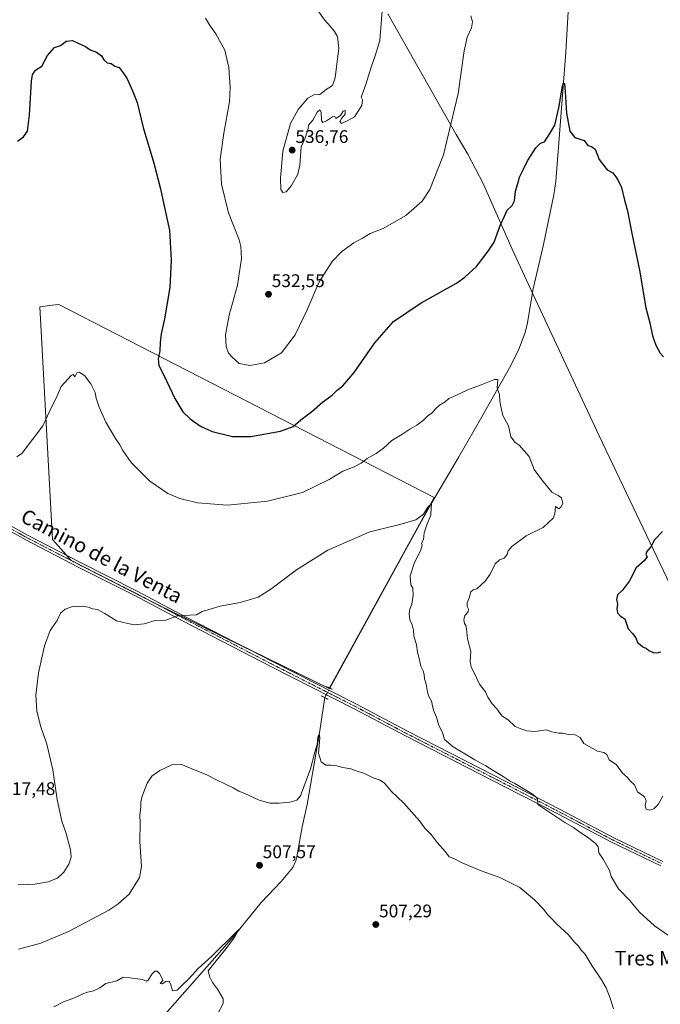
# Model space of a CAD drawing. Units: metres. Extents: x 583571 to 587011, y 4728937 to 4731292.
# Drawn here: x 583825 to 584177, y 4729419 to 4729960 of the extents above; entities that cross this region are included whole.
import ezdxf
from ezdxf.enums import TextEntityAlignment as Align

# ---------------------------------------------------------------- set-up
doc = ezdxf.new("R2010")
doc.units = ezdxf.units.M
doc.header["$MEASUREMENT"] = 0
doc.linetypes.add('TRAZO_Y_PUNTO', pattern=[1, 0.5, -0.25, 0, -0.25])
doc.linetypes.add('TRAZOS2', pattern=[0.375, 0.25, -0.125])
for name, color, linetype, lineweight in [('Carátula', 7, 'Continuous', 5), ('Corriente natural lineal', 142, 'Continuous', 13), ('Corriente natural lineal oculto', 19, 'TRAZO_Y_PUNTO', 13), ('Cultivos herbáceos CxS', 92, 'Continuous', 0), ('Cultivos leñosos', 92, 'Continuous', 0), ('Cultivos leñosos CxS', 92, 'Continuous', 0), ('Curva de nivel maestra', 36, 'Continuous', 30), ('Curva de nivel normal', 36, 'Continuous', 0), ('Entidad de ámbito territorial', 19, 'Continuous', 0), ('Entidad de ámbito territorial CxS', 92, 'Continuous', 0), ('Pista no pavimentada', 254, 'Continuous', 13), ('Pista no pavimentada Cxs', 254, 'Continuous', 0), ('Pista pavimentada eje', 135, 'TRAZO_Y_PUNTO', 0), ('Puente lineal', 2, 'TRAZOS2', 0), ('Punto de cota en terreno', 7, 'Continuous', 0), ('Rótulo de punto de cota en terreno', 19, 'Continuous', 0), ('Texto cartográfico', 19, 'Continuous', 0)]:
    doc.layers.add(name, color=color, linetype=linetype, lineweight=lineweight)
doc.styles.add('Arial', font='txt', dxfattribs={"height": 0.2})

# ---------------------------------------------------------------- blocks, each defined once
blk = doc.blocks.new('*U159')
at = {"layer": 'Cultivos herbáceos CxS', "color": 92, "linetype": 'Continuous', "lineweight": 0}
blk.add_polyline3d([(583901.16, 4729638.83, 515.35), (583995.25, 4729592.85, 511.36), (584052.89, 4729697.77, 515.54), (583846.52, 4729803.84, 521.03), (583842.96, 4729803.45, 521.2), (583836.15, 4729802.69, 521.44), (583843.06, 4729674.71, 517.54), (583853.44, 4729663.18, 516.71), (583893.79, 4729642.43, 515.61), (583901.16, 4729638.83, 515.35)], close=True, dxfattribs=at)
blk = doc.blocks.new('*U165')
at = {"layer": 'Curva de nivel normal', "color": 36, "linetype": 'Continuous', "lineweight": 0}
blk.add_polyline3d([(583927.3, 4729961.3, 530), (583929.44, 4729957.64, 530), (583932.99, 4729952.56, 530), (583937.82, 4729943.57, 530), (583940.04, 4729934.11, 530), (583940.77, 4729923.32, 530), (583940.47, 4729915.3, 530), (583937.23, 4729898.06, 530), (583935.26, 4729883.77, 530), (583935.96, 4729870.06, 530), (583939.92, 4729854.32, 530), (583945.65, 4729839.36, 530), (583946.65, 4729835.79, 530), (583947.02, 4729829.16, 530), (583944.8, 4729814.58, 530), (583940.18, 4729798.09, 530), (583938.14, 4729787.22, 530), (583938.52, 4729780.9, 530), (583939.81, 4729777.23, 530), (583941.85, 4729775.04, 530), (583945.74, 4729771.5, 530), (583951.53, 4729770.41, 530), (583959.74, 4729771.92, 530), (583969, 4729777.38, 530), (583976.54, 4729787.21, 530), (583983.15, 4729800.98, 530), (583989.76, 4729816.4, 530), (583996.8, 4729827.61, 530), (584002.14, 4729833.1, 530), (584008.8, 4729837.84, 530), (584013.46, 4729840.38, 530), (584017.79, 4729842.93, 530), (584024.94, 4729845.74, 530), (584037.36, 4729852.74, 530), (584046.27, 4729860.64, 530), (584050.52, 4729867.05, 530), (584057.99, 4729886.19, 530), (584066.07, 4729919.88, 530), (584069.42, 4729943.28, 530), (584071.14, 4729950.87, 530), (584073.52, 4729955.95, 530), (584073.91, 4729959.28, 530), (584073.14, 4729962.56, 530)], dxfattribs=at)
blk = doc.blocks.new('*U180')
at = {"layer": 'Curva de nivel normal', "color": 36, "linetype": 'Continuous', "lineweight": 0}
blk.add_polyline3d([(583988.69, 4729966.01, 535), (583992.57, 4729960.28, 535), (583995.76, 4729956.8, 535), (583998.18, 4729953.83, 535), (583999.71, 4729951.2, 535), (584000.44, 4729944.7, 535), (583998.54, 4729928.46, 535), (583996.97, 4729924.26, 535), (583993.58, 4729922.12, 535), (583990.07, 4729919.36, 535), (583986.7, 4729919.19, 535), (583983.44, 4729917.36, 535), (583978.14, 4729911, 535), (583974, 4729903.36, 535), (583969.72, 4729888.1, 535), (583968.42, 4729873.28, 535), (583968.7, 4729867.1, 535), (583969.66, 4729865.43, 535), (583971.62, 4729865.79, 535), (583974.58, 4729869.31, 535), (583977.9, 4729875.52, 535), (583979.09, 4729880.52, 535), (583979.83, 4729890.52, 535), (583981.75, 4729894.85, 535), (583983.66, 4729900.49, 535), (583983.93, 4729902.41, 535), (583986.24, 4729905.16, 535), (583988.55, 4729909.62, 535), (583989.99, 4729910.91, 535), (583990.85, 4729909.53, 535), (583991.04, 4729905.04, 535), (583991.71, 4729903.97, 535), (583993.8, 4729904.9, 535), (583996.96, 4729907.01, 535), (583998.29, 4729907.17, 535), (583998.78, 4729906.03, 535), (584001.38, 4729907.67, 535), (584002.85, 4729910.1, 535), (584003.96, 4729910.57, 535), (584004.03, 4729908.5, 535), (584001.91, 4729906.07, 535), (584001.1, 4729904.41, 535), (584002.04, 4729903.3, 535), (584005.47, 4729904.97, 535), (584009.06, 4729906.96, 535), (584013.16, 4729913.19, 535), (584013.48, 4729916.33, 535), (584012.75, 4729917.8, 535), (584015.42, 4729924.83, 535), (584018.22, 4729934.24, 535), (584020.54, 4729940.56, 535), (584023.03, 4729948.98, 535), (584024.54, 4729967.65, 535)], dxfattribs=at)
blk = doc.blocks.new('*U182')
at = {"layer": 'Curva de nivel normal', "color": 36, "linetype": 'Continuous', "lineweight": 0}
blk.add_polyline3d([(583843.8, 4729417.94, 505), (583849.14, 4729420.73, 505), (583854.34, 4729422.58, 505), (583861.62, 4729425.77, 505), (583865.68, 4729426.82, 505), (583869.14, 4729428.46, 505), (583872.47, 4729430.76, 505), (583878.54, 4729432.3, 505), (583881.99, 4729434.28, 505), (583885.88, 4729433.94, 505), (583892.51, 4729432.9, 505), (583894.73, 4729432.01, 505), (583895.76, 4729432.62, 505), (583897.76, 4729435.93, 505), (583899.39, 4729437.46, 505), (583900.65, 4729437.46, 505), (583902, 4729436.3, 505), (583903.12, 4729434.21, 505), (583903.82, 4729432.44, 505), (583902.27, 4729430.76, 505), (583903.46, 4729430.58, 505), (583905.47, 4729431.8, 505), (583907.27, 4729432.11, 505), (583908.23, 4729430.08, 505), (583909.14, 4729426.73, 505), (583911.57, 4729427.08, 505), (583914.71, 4729430.2, 505), (583918.14, 4729433.42, 505), (583923.22, 4729439.08, 505), (583930.45, 4729445.52, 505), (583944.04, 4729458.92, 505), (583945.62, 4729460.36, 505), (583942.98, 4729455.86, 505), (583939.12, 4729450.71, 505), (583928.7, 4729437.76, 505), (583929.58, 4729434.33, 505), (583931.02, 4729431.37, 505), (583933.9, 4729427.63, 505), (583935.57, 4729424.63, 505), (583936.96, 4729422.35, 505), (583936.95, 4729419.82, 505), (583933.8, 4729413.86, 505)], dxfattribs=at)
blk = doc.blocks.new('*U184')
at = {"layer": 'Curva de nivel normal', "color": 36, "linetype": 'Continuous', "lineweight": 0}
blk.add_polyline3d([(583824.35, 4729449.57, 510), (583836.66, 4729452.9, 510), (583851.99, 4729459.26, 510), (583874.02, 4729471.15, 510), (583879.04, 4729474.36, 510), (583885.18, 4729479.94, 510), (583890.89, 4729488.97, 510), (583891.96, 4729495.09, 510), (583891.16, 4729508.76, 510), (583891.24, 4729519.09, 510), (583891.06, 4729523.2, 510), (583891.66, 4729527.86, 510), (583891.62, 4729530.53, 510), (583892.45, 4729533.79, 510), (583895.22, 4729540.9, 510), (583897.8, 4729544.64, 510), (583902.14, 4729547.79, 510), (583908.8, 4729550.94, 510), (583913.58, 4729551.23, 510), (583919.26, 4729548.93, 510), (583927.92, 4729545.48, 510), (583933.31, 4729542.72, 510), (583942.46, 4729538.33, 510), (583945.53, 4729536.51, 510), (583948.78, 4729535.21, 510), (583956.66, 4729531.5, 510), (583962.56, 4729529.85, 510), (583967.69, 4729529.8, 510), (583973.55, 4729530.46, 510), (583977.43, 4729531.47, 510), (583979.43, 4729533.82, 510), (583985.02, 4729548.79, 510), (583987.25, 4729557.83, 510), (583988.56, 4729562.08, 510), (583989.06, 4729566.12, 510), (583989.68, 4729568.02, 510), (583990.11, 4729565.96, 510), (583989.72, 4729561.32, 510), (583989.26, 4729557.32, 510), (583990.76, 4729552.49, 510), (583993.3, 4729550.69, 510), (583996.05, 4729550.78, 510), (583999.34, 4729550.4, 510), (584002.71, 4729549.44, 510), (584007.15, 4729548.73, 510), (584010.08, 4729547.64, 510), (584014.69, 4729546.2, 510), (584019.36, 4729543.84, 510), (584023.17, 4729542.54, 510), (584025.68, 4729540.79, 510), (584029.31, 4729536.41, 510), (584036.21, 4729529.81, 510), (584044.89, 4729520.23, 510), (584047.86, 4729516.06, 510), (584051.26, 4729512.58, 510), (584054.55, 4729508.22, 510), (584059.16, 4729503.12, 510), (584061.24, 4729500.44, 510), (584063.72, 4729499.47, 510), (584068.76, 4729496.94, 510), (584078.82, 4729492.7, 510), (584089, 4729489.07, 510), (584099.93, 4729483.48, 510), (584108.15, 4729476.79, 510), (584113.2, 4729471.48, 510), (584115.29, 4729468.64, 510), (584117.29, 4729466.68, 510), (584120.1, 4729463.64, 510), (584126.74, 4729457.58, 510), (584130.07, 4729453.48, 510), (584132.2, 4729451.27, 510), (584133.8, 4729449.04, 510), (584135.74, 4729447.03, 510), (584139.66, 4729440.73, 510), (584144.84, 4729432.85, 510), (584147.45, 4729428.31, 510), (584149.7, 4729422.77, 510), (584151.45, 4729416.85, 510)], dxfattribs=at)
blk = doc.blocks.new('*U185')
at = {"layer": 'Curva de nivel normal', "color": 36, "linetype": 'Continuous', "lineweight": 0}
blk.add_polyline3d([(583824.15, 4729484.99, 515), (583833.47, 4729485.37, 515), (583840.71, 4729486.64, 515), (583845.77, 4729488.71, 515), (583849.37, 4729491.91, 515), (583852.1, 4729496.38, 515), (583853.46, 4729500.2, 515), (583853, 4729504.2, 515), (583850.59, 4729513.2, 515), (583848.3, 4729519.94, 515), (583845.66, 4729531.85, 515), (583843.34, 4729548.14, 515), (583840.02, 4729562.28, 515), (583836.58, 4729572.29, 515), (583834.51, 4729580.55, 515), (583833.95, 4729589.28, 515), (583835.46, 4729601.46, 515), (583838.71, 4729616.27, 515), (583841.84, 4729624.81, 515), (583845.62, 4729630.28, 515), (583847.59, 4729634.19, 515), (583850.14, 4729636.56, 515), (583854.63, 4729638.19, 515), (583856.79, 4729637.84, 515), (583859.51, 4729638.04, 515), (583862.63, 4729637.63, 515), (583865.27, 4729636.66, 515), (583867.85, 4729636.24, 515), (583871.96, 4729634.01, 515), (583878.37, 4729630.09, 515), (583884.61, 4729628.53, 515), (583888.14, 4729627.92, 515), (583893.47, 4729628.45, 515), (583899.47, 4729630.19, 515), (583905.47, 4729630.5, 515), (583911.8, 4729632.8, 515), (583918.64, 4729633.09, 515), (583922.33, 4729633.35, 515), (583925.47, 4729635.25, 515), (583935.29, 4729638.08, 515), (583946.32, 4729640.05, 515), (583956.14, 4729643.02, 515), (583963.14, 4729647.42, 515), (583977.32, 4729658.08, 515), (583994.54, 4729668.86, 515), (584017.65, 4729678.96, 515), (584034.13, 4729682.94, 515), (584042.8, 4729685.53, 515), (584047.07, 4729688.67, 515), (584049.31, 4729692.33, 515), (584051.52, 4729694.43, 515), (584051.24, 4729692.33, 515), (584051.14, 4729688.19, 515), (584048.85, 4729682.85, 515), (584047.5, 4729678.47, 515), (584047.08, 4729674.67, 515), (584045.93, 4729672.66, 515), (584046.36, 4729671.6, 515), (584045.65, 4729669.14, 515), (584041.92, 4729661.59, 515), (584039.71, 4729654.72, 515), (584040.15, 4729649.92, 515), (584041.23, 4729647.95, 515), (584041.36, 4729644.19, 515), (584040.72, 4729639.19, 515), (584039.56, 4729636.43, 515), (584039.1, 4729633.84, 515), (584039.62, 4729630.68, 515), (584040.82, 4729627.88, 515), (584041.5, 4729624.9, 515), (584041.74, 4729621.81, 515), (584043.13, 4729616.84, 515), (584043.78, 4729612.76, 515), (584044.74, 4729609.45, 515), (584045.61, 4729605.09, 515), (584046.79, 4729602.53, 515), (584047.34, 4729600.5, 515), (584047.52, 4729598.26, 515), (584048.48, 4729595.22, 515), (584049.18, 4729590.88, 515), (584049.93, 4729588.49, 515), (584051.38, 4729585.86, 515), (584052.52, 4729581.03, 515), (584054.22, 4729577.16, 515), (584055.47, 4729572.54, 515), (584057.42, 4729568.68, 515), (584058.67, 4729564.86, 515), (584063.32, 4729560.91, 515), (584075.23, 4729553.64, 515), (584081.31, 4729550.42, 515), (584085.36, 4729547.77, 515), (584090.86, 4729544.59, 515), (584094.63, 4729542.04, 515), (584097.31, 4729540.72, 515), (584099.95, 4729538.94, 515), (584106.45, 4729535.2, 515), (584108.64, 4729533.52, 515), (584109.72, 4729532.03, 515), (584109.9, 4729529.05, 515), (584124.81, 4729519.28, 515), (584129.55, 4729516.53, 515), (584133.08, 4729513.88, 515), (584137.8, 4729510.87, 515), (584141.63, 4729507.7, 515), (584143.14, 4729505.98, 515), (584143.5, 4729502.64, 515), (584145.77, 4729499.13, 515), (584149.23, 4729492.83, 515), (584150.18, 4729489.49, 515), (584154.34, 4729482.85, 515), (584160.24, 4729476.47, 515), (584165.72, 4729469.94, 515), (584174.04, 4729462.45, 515), (584184.73, 4729455.13, 515)], dxfattribs=at)
blk = doc.blocks.new('*U190')
at = {"layer": 'Curva de nivel maestra', "color": 36, "linetype": 'Continuous', "lineweight": 30}
for points in [[(583823.84, 4729893.74, 525), (583827.14, 4729896.08, 525), (583829.31, 4729899.08, 525), (583830.5, 4729907.85, 525), (583831.64, 4729926.59, 525), (583832.2, 4729930.15, 525), (583833.8, 4729932.7, 525), (583837.2, 4729934.87, 525), (583840.35, 4729940.75, 525), (583844.14, 4729945.19, 525), (583847.47, 4729946.28, 525), (583850.69, 4729948.64, 525), (583854.14, 4729948.99, 525), (583857.87, 4729947.15, 525), (583861.21, 4729945.69, 525), (583863.8, 4729943.82, 525), (583867.27, 4729942.58, 525), (583869.97, 4729940.54, 525), (583871.42, 4729938.33, 525), (583873.24, 4729936.66, 525), (583875.4, 4729936.28, 525), (583877.46, 4729934.89, 525), (583879.76, 4729934.15, 525), (583881.88, 4729931.26, 525), (583884.17, 4729927.92, 525), (583887.1, 4729921.3, 525), (583889.66, 4729914.97, 525), (583892.92, 4729901.16, 525), (583898.84, 4729881.54, 525), (583902.56, 4729867.51, 525), (583904.3, 4729858.86, 525), (583907.34, 4729844.68, 525), (583908.36, 4729828.3, 525), (583907.56, 4729813.17, 525), (583904.66, 4729795.94, 525), (583902.81, 4729787.86, 525), (583902.21, 4729783.1, 525), (583902.09, 4729778.51, 525), (583901.14, 4729774.08, 525), (583901.54, 4729770.44, 525), (583904.44, 4729764.62, 525), (583910.42, 4729752.21, 525), (583914.81, 4729744.97, 525), (583918.72, 4729740.99, 525), (583924.42, 4729736.95, 525), (583930.94, 4729734.14, 525), (583942.14, 4729731.31, 525), (583952.21, 4729731.32, 525), (583968.49, 4729734.29, 525), (583975.42, 4729736.83, 525), (583979.58, 4729740.53, 525), (583985.42, 4729744.97, 525), (583991.47, 4729750.27, 525), (583996.8, 4729754.15, 525), (583999.6, 4729756.77, 525), (584002.64, 4729759.16, 525), (584008.88, 4729766.47, 525), (584020.26, 4729782.78, 525), (584030.55, 4729794.61, 525), (584045.69, 4729804.83, 525), (584065.15, 4729815.67, 525), (584069.85, 4729818.84, 525), (584076.28, 4729824.81, 525), (584082.56, 4729833.19, 525), (584085.84, 4729838.21, 525), (584089.29, 4729847.29, 525), (584091.56, 4729852.42, 525), (584093.14, 4729855.67, 525), (584095.88, 4729858.33, 525), (584097.04, 4729860.95, 525), (584097.67, 4729866.13, 525), (584098.86, 4729870.37, 525), (584099.87, 4729873.92, 525), (584102.03, 4729878.28, 525), (584104.27, 4729882.92, 525), (584108.79, 4729890, 525), (584111.46, 4729892.64, 525), (584113.64, 4729893.37, 525), (584116.51, 4729897.93, 525), (584119.3, 4729902.45, 525), (584121.51, 4729911.89, 525), (584123.52, 4729923.96, 525), (584123.97, 4729925.58, 525), (584124.54, 4729925.35, 525), (584124.99, 4729920.69, 525), (584125.62, 4729908.95, 525), (584127.57, 4729899.07, 525), (584130.33, 4729895.58, 525), (584133.26, 4729894.71, 525), (584135.46, 4729894.06, 525), (584137.46, 4729891.22, 525), (584139.43, 4729890.8, 525), (584141.38, 4729889.19, 525), (584143.67, 4729883.59, 525), (584146.07, 4729880.4, 525), (584147.98, 4729877.94, 525), (584151.18, 4729876.24, 525), (584152.74, 4729873.99, 525), (584154.1, 4729872.12, 525), (584155.84, 4729868.14, 525), (584157.57, 4729861.3, 525), (584159.22, 4729855.28, 525), (584161.48, 4729843.88, 525), (584165.79, 4729822.85, 525), (584169.25, 4729801.98, 525), (584171.42, 4729793.82, 525), (584172.96, 4729786.68, 525), (584174.79, 4729781.52, 525), (584177.13, 4729777.19, 525), (584179, 4729775.06, 525)], [(584178.38, 4729679.15, 525), (584174.05, 4729674.52, 525), (584172.08, 4729670.75, 525), (584169.86, 4729668.1, 525), (584169.24, 4729666.56, 525), (584169.94, 4729665.22, 525), (584168.6, 4729663.13, 525), (584163.95, 4729659.21, 525), (584160.26, 4729652.09, 525), (584156.54, 4729646.98, 525), (584153.7, 4729644.27, 525), (584153.12, 4729641.84, 525), (584153.7, 4729639.14, 525), (584153.37, 4729636.62, 525), (584153.71, 4729634.48, 525), (584155.36, 4729632.69, 525), (584157.65, 4729631.15, 525), (584159.63, 4729625.64, 525), (584161.99, 4729623.06, 525), (584163.73, 4729620.8, 525), (584164.78, 4729618.18, 525), (584166.11, 4729617.05, 525), (584167.64, 4729615.84, 525), (584169.57, 4729614.84, 525), (584170.96, 4729613.69, 525), (584173.29, 4729612.66, 525), (584175.45, 4729612.47, 525), (584177.57, 4729613.06, 525)]]:
    blk.add_polyline3d(points, dxfattribs=at)
blk = doc.blocks.new('5PATER')
at = {"layer": 'Carátula', "linetype": 'Continuous', "lineweight": 5}
h = blk.add_hatch(color=250, dxfattribs=at)
edge = h.paths.add_edge_path()
edge.add_ellipse((0, 0.01), major_axis=(-1.33, -1.34), ratio=0.999422, start_angle=0, end_angle=360)

msp = doc.modelspace()

# ---------------------------------------------------------------- linework, layer by layer
at = {"layer": 'Corriente natural lineal', "color": 142, "linetype": 'Continuous', "lineweight": 13}
for points in [[(584127.66, 4729984.14, 527.41), (584125.28, 4729942.47, 526.05), (584119.81, 4729871.46, 523.73), (584118.68, 4729864.22, 523.63), (584113.01, 4729836.78, 523.15), (584107.41, 4729812.42, 522.69), (584103.99, 4729792.83, 521.9), (584102.8, 4729787.97, 521.74), (584099.54, 4729779.29, 521.29), (584094.99, 4729770.4, 520.81), (584079.13, 4729742.15, 518.87), (584066.49, 4729720.14, 516.73), (584051.31, 4729694.32, 514.98), (584042.26, 4729678.18, 514.33), (583995.6, 4729593.06, 511.31)], [(583992.76, 4729587.88, 511.16), (583989.94, 4729568.49, 510.48), (583983.06, 4729529.06, 508.92), (583980.37, 4729516.9, 508.57), (583977.46, 4729500.43, 507.36), (583976.92, 4729498.26, 507.21), (583975.18, 4729494.53, 507.14), (583968.85, 4729486.79, 506.81), (583957.82, 4729475.25, 505.85), (583943, 4729456.95, 505.29), (583883.33, 4729389.26, 502.5)]]:
    msp.add_polyline3d(points, dxfattribs=at)
at = {"layer": 'Corriente natural lineal oculto', "color": 19, "linetype": 'TRAZO_Y_PUNTO', "lineweight": 13}
msp.add_polyline3d([(583995.6, 4729593.06, 511.31), (583992.76, 4729587.88, 511.16)], dxfattribs=at)
at = {"layer": 'Cultivos herbáceos CxS', "color": 92, "linetype": 'Continuous', "lineweight": 0}
msp.add_polyline3d([(583995.4, 4729593.14, 511.33), (583995.25, 4729592.85, 511.36), (583947.83, 4729616.03, 513.39), (583901.16, 4729638.83, 515.35), (583899.22, 4729639.78, 515.48), (583893.79, 4729642.43, 515.61), (583859.56, 4729660.04, 516.51), (583853.44, 4729663.19, 516.71), (583850.85, 4729666.06, 516.9), (583843.06, 4729674.71, 517.54), (583836.14, 4729802.69, 521.44), (583842.96, 4729803.45, 521.2), (583846.52, 4729803.84, 521.03), (584052.89, 4729697.77, 515.54), (583995.4, 4729593.14, 511.33)], dxfattribs=at)
at = {"layer": 'Cultivos leñosos', "color": 92, "linetype": 'Continuous', "lineweight": 0}
msp.add_polyline3d([(583995.4, 4729593.14, 511.33), (583995.25, 4729592.85, 511.36), (583947.83, 4729616.03, 513.39), (583901.16, 4729638.83, 515.35), (583899.22, 4729639.78, 515.48), (583893.79, 4729642.43, 515.61), (583859.56, 4729660.04, 516.51), (583853.44, 4729663.19, 516.71), (583850.85, 4729666.06, 516.9), (583843.06, 4729674.71, 517.54), (583836.14, 4729802.69, 521.44), (583842.96, 4729803.45, 521.2), (583846.52, 4729803.84, 521.03), (584052.89, 4729697.77, 515.54), (583995.4, 4729593.14, 511.33)], dxfattribs=at)
at = {"layer": 'Cultivos leñosos CxS', "color": 92, "linetype": 'Continuous', "lineweight": 0}
msp.add_polyline3d([(584052.89, 4729697.77, 515.54), (583995.25, 4729592.85, 511.36), (583901.16, 4729638.83, 515.35), (583893.79, 4729642.43, 515.61), (583853.44, 4729663.18, 516.71), (583843.06, 4729674.71, 517.54), (583836.15, 4729802.69, 521.44), (583842.96, 4729803.45, 521.2), (583846.52, 4729803.84, 521.03), (584052.89, 4729697.77, 515.54)], close=True, dxfattribs=at)
at = {"layer": 'Curva de nivel normal', "color": 36, "linetype": 'Continuous', "lineweight": 0}
msp.add_polyline3d([(584178.66, 4729533.67, 520), (584176.08, 4729529.2, 520), (584173.68, 4729526.73, 520), (584171.44, 4729525.94, 520), (584169.42, 4729526.5, 520), (584168.95, 4729528.56, 520), (584169.53, 4729531.06, 520), (584168.56, 4729533.3, 520), (584167.1, 4729534.5, 520), (584164.66, 4729536.06, 520), (584163.11, 4729539.85, 520), (584160.85, 4729541.92, 520), (584159.08, 4729544.16, 520), (584156.5, 4729546.4, 520), (584153.13, 4729550.86, 520), (584149.19, 4729553.76, 520), (584147.88, 4729556.62, 520), (584146.27, 4729557.67, 520), (584142.66, 4729558.39, 520), (584135.21, 4729562.61, 520), (584133.24, 4729565.97, 520), (584130.41, 4729567.48, 520), (584126.55, 4729567.62, 520), (584123.57, 4729568.3, 520), (584121.22, 4729568.3, 520), (584119.7, 4729568.76, 520), (584117.64, 4729569.09, 520), (584114.53, 4729570.11, 520), (584108.28, 4729569.23, 520), (584103.83, 4729569.58, 520), (584101.13, 4729570.5, 520), (584097.47, 4729571.91, 520), (584093.6, 4729575.71, 520), (584090.14, 4729577.87, 520), (584087.37, 4729581.77, 520), (584084.86, 4729584.49, 520), (584082.49, 4729588.14, 520), (584081.06, 4729591, 520), (584077.77, 4729595.23, 520), (584074.92, 4729601.49, 520), (584073.34, 4729604.54, 520), (584072.76, 4729607.83, 520), (584073.01, 4729613.22, 520), (584071.19, 4729620.24, 520), (584070.74, 4729625.71, 520), (584070.42, 4729627.58, 520), (584069.57, 4729628.67, 520), (584069.28, 4729630.62, 520), (584069.83, 4729633.01, 520), (584071.53, 4729634.92, 520), (584071.83, 4729636.49, 520), (584071.02, 4729637.98, 520), (584070.98, 4729639.92, 520), (584072.11, 4729642.73, 520), (584073.17, 4729646, 520), (584074.3, 4729647.09, 520), (584076.31, 4729647.66, 520), (584080.95, 4729651.89, 520), (584083.71, 4729655.67, 520), (584086.5, 4729661.41, 520), (584088.76, 4729663.55, 520), (584091.32, 4729664.47, 520), (584093.1, 4729666.46, 520), (584093.52, 4729668.52, 520), (584095.54, 4729670.83, 520), (584103.46, 4729676.71, 520), (584112.86, 4729681.36, 520), (584118.29, 4729686.46, 520), (584119.32, 4729688.94, 520), (584119.62, 4729692.95, 520), (584121.49, 4729691.67, 520), (584122.7, 4729692.68, 520), (584123.61, 4729694.77, 520), (584122.87, 4729697.62, 520), (584121.15, 4729699.02, 520), (584117.61, 4729700.74, 520), (584112.08, 4729707.63, 520), (584107.84, 4729713.31, 520), (584105.13, 4729720.3, 520), (584099.71, 4729726.59, 520), (584097.4, 4729728.07, 520), (584095.14, 4729731.21, 520), (584093.7, 4729737.21, 520), (584090.6, 4729742.96, 520), (584089.53, 4729747.92, 520), (584089.02, 4729750.85, 520), (584088.85, 4729754.44, 520), (584087.49, 4729757.85, 520), (584087.85, 4729762.68, 520), (584086.04, 4729762.76, 520), (584078.79, 4729759.8, 520), (584071.44, 4729756.99, 520), (584064.92, 4729753.9, 520), (584061.06, 4729752.32, 520), (584058.99, 4729750.44, 520), (584055.79, 4729748.52, 520), (584053.61, 4729746.6, 520), (584051.98, 4729744.54, 520), (584049.32, 4729742.52, 520), (584047.14, 4729740.31, 520), (584043.48, 4729737.55, 520), (584039.46, 4729735.4, 520), (584035.13, 4729732.53, 520), (584029.69, 4729729.13, 520), (584025.03, 4729724.93, 520), (584021.02, 4729722.01, 520), (584016.02, 4729719.33, 520), (584012.72, 4729716.7, 520), (584008.86, 4729714.69, 520), (584002.7, 4729712.23, 520), (583995.28, 4729707.75, 520), (583980.47, 4729700.58, 520), (583961.37, 4729695.76, 520), (583939.32, 4729693.71, 520), (583922.78, 4729694.83, 520), (583913.02, 4729697.21, 520), (583906.48, 4729700.09, 520), (583896.58, 4729706.77, 520), (583886.39, 4729717.1, 520), (583881.8, 4729723.66, 520), (583880.18, 4729726.82, 520), (583877.71, 4729730.31, 520), (583872.46, 4729739.31, 520), (583868.69, 4729747.52, 520), (583867.04, 4729752.39, 520), (583866.52, 4729755.46, 520), (583864.11, 4729760.27, 520), (583860.75, 4729764.88, 520), (583857.8, 4729766.69, 520), (583856.52, 4729766.26, 520), (583855.44, 4729764.11, 520), (583854.41, 4729765.44, 520), (583853.33, 4729764.94, 520), (583847.92, 4729758.76, 520), (583845.62, 4729753.75, 520), (583841.69, 4729745.55, 520), (583837.88, 4729737.23, 520), (583826.47, 4729722.28, 520), (583823.47, 4729720.12, 520)], dxfattribs=at)
at = {"layer": 'Entidad de ámbito territorial', "color": 19, "linetype": 'Continuous', "lineweight": 0}
msp.add_polyline3d([(584027.53, 4729963.6, 534.66), (584046.97, 4729929, 532.7), (584064.97, 4729897.3, 529.5), (584071.48, 4729886.57, 528.55), (584079.84, 4729870.4, 526.7), (584095.73, 4729834.35, 524.05), (584107.14, 4729809.69, 522.62), (584113.82, 4729795.66, 522.38), (584143.59, 4729731.67, 523.46), (584186.43, 4729641.78, 527.16)], dxfattribs=at)
msp.add_polyline3d([(584027.53, 4729963.6, 534.66), (584046.97, 4729929, 532.7), (584064.97, 4729897.3, 529.5), (584071.48, 4729886.57, 528.55), (584079.84, 4729870.4, 526.7), (584095.73, 4729834.35, 524.05), (584107.14, 4729809.69, 522.62), (584113.82, 4729795.66, 522.38), (584143.59, 4729731.67, 523.46), (584186.43, 4729641.78, 527.16)], dxfattribs=at)
at = {"layer": 'Entidad de ámbito territorial CxS', "color": 92, "linetype": 'Continuous', "lineweight": 0}
for points in [[(584027.53, 4729963.6, 534.66), (584046.97, 4729929, 532.7), (584064.97, 4729897.3, 529.5), (584071.48, 4729886.57, 528.55), (584079.84, 4729870.4, 526.7), (584095.73, 4729834.35, 524.05), (584107.14, 4729809.69, 522.62), (584113.82, 4729795.66, 522.38), (584143.59, 4729731.67, 523.46), (584186.43, 4729641.78, 527.16)], [(584186.43, 4729641.78, 527.16), (584143.59, 4729731.67, 523.46), (584113.82, 4729795.66, 522.38), (584107.14, 4729809.69, 522.62), (584095.73, 4729834.35, 524.05), (584079.84, 4729870.4, 526.7), (584071.48, 4729886.57, 528.55), (584064.97, 4729897.3, 529.5), (584046.97, 4729929, 532.7), (584027.53, 4729963.6, 534.66)], [(584027.53, 4729963.6, 534.66), (584046.97, 4729929, 532.7), (584064.97, 4729897.3, 529.5), (584071.48, 4729886.57, 528.55), (584079.84, 4729870.4, 526.7), (584095.73, 4729834.35, 524.05), (584107.14, 4729809.69, 522.62), (584113.82, 4729795.65, 522.38), (584143.59, 4729731.67, 523.46), (584186.43, 4729641.78, 527.16)], [(584186.43, 4729641.78, 527.16), (584143.59, 4729731.67, 523.46), (584113.82, 4729795.65, 522.38), (584107.14, 4729809.69, 522.62), (584095.73, 4729834.35, 524.05), (584079.84, 4729870.4, 526.7), (584071.48, 4729886.57, 528.55), (584064.97, 4729897.3, 529.5), (584046.97, 4729929, 532.7), (584027.53, 4729963.6, 534.66)]]:
    msp.add_polyline3d(points, dxfattribs=at)
at = {"layer": 'Pista no pavimentada', "color": 254, "linetype": 'Continuous', "lineweight": 13}
for points in [[(584177.46, 4729495.37, 517.68), (584150.44, 4729508.42, 516.47), (584120.94, 4729523.93, 515.27), (584091.49, 4729539.1, 514.43), (584037.45, 4729566.73, 512.13), (584008.6, 4729581.92, 511.6), (583963.18, 4729604.99, 512.57), (583914.97, 4729629.89, 514.76), (583887.97, 4729644.16, 515.78), (583857.29, 4729659.64, 516.37), (583828.39, 4729674.54, 517.77), (583808.22, 4729685.73, 518.84), (583795.34, 4729691.05, 519.32), (583782.52, 4729694.57, 519.37), (583770.19, 4729696.02, 519.13), (583736.9, 4729699.23, 518.03), (583732.16, 4729699.42, 517.77), (583716.7, 4729700.05, 516.92), (583696.12, 4729701.81, 515.8), (583669.09, 4729703.92, 513.84), (583642.59, 4729705.57, 512.57), (583635.53, 4729705.85, 512.33), (583609.81, 4729707.91, 512.91), (583589.19, 4729709.51, 513.32)], [(583634.9, 4729708.68, 512.73), (583635.69, 4729708.61, 512.73), (583642.74, 4729708.33, 512.77), (583669.28, 4729706.67, 513.54), (583696.35, 4729704.55, 515.51), (583716.87, 4729702.81, 516.77), (583737.09, 4729701.98, 517.87), (583770.48, 4729698.76, 519.2), (583783.05, 4729697.28, 519.49), (583796.23, 4729693.67, 519.34), (583809.42, 4729688.21, 518.9), (583829.69, 4729676.97, 517.9), (583858.54, 4729662.09, 516.61), (583889.23, 4729646.61, 516.01), (583916.25, 4729632.34, 514.8), (583964.44, 4729607.44, 512.58), (584009.87, 4729584.37, 511.89), (584038.72, 4729569.18, 512.49), (584092.75, 4729541.55, 514.7), (584122.21, 4729526.37, 515.65), (584151.68, 4729510.88, 516.8), (584178.69, 4729497.83, 517.84)]]:
    msp.add_polyline3d(points, dxfattribs=at)
at = {"layer": 'Pista no pavimentada Cxs', "color": 254, "linetype": 'Continuous', "lineweight": 0}
for points in [[(583809.42, 4729688.21, 518.9), (583829.69, 4729676.97, 517.9), (583858.54, 4729662.09, 516.61), (583889.23, 4729646.61, 516.01), (583916.25, 4729632.34, 514.8), (583964.44, 4729607.44, 512.58), (584009.87, 4729584.37, 511.89), (584038.72, 4729569.18, 512.49), (584092.75, 4729541.55, 514.7), (584122.21, 4729526.37, 515.65), (584151.68, 4729510.88, 516.8), (584178.69, 4729497.83, 517.84)], [(584177.46, 4729495.37, 517.68), (584150.44, 4729508.42, 516.47), (584120.94, 4729523.93, 515.27), (584091.49, 4729539.1, 514.43), (584037.45, 4729566.73, 512.13), (584008.6, 4729581.92, 511.6), (583963.18, 4729604.99, 512.57), (583914.97, 4729629.89, 514.76), (583887.97, 4729644.16, 515.78), (583857.29, 4729659.64, 516.37), (583828.39, 4729674.54, 517.77), (583808.22, 4729685.73, 518.84)]]:
    msp.add_polyline3d(points, dxfattribs=at)
at = {"layer": 'Pista pavimentada eje', "color": 135, "linetype": 'TRAZO_Y_PUNTO', "lineweight": 0}
msp.add_polyline3d([(583818.96, 4729681.35, 518.34), (583829.04, 4729675.76, 517.84), (583843.49, 4729668.31, 517.22), (583857.92, 4729660.87, 516.49), (583873.26, 4729653.13, 516.26), (583888.6, 4729645.39, 515.87), (583902.11, 4729638.25, 515.3), (583915.61, 4729631.12, 514.78), (583939.72, 4729618.67, 513.78), (583963.81, 4729606.22, 512.59), (583986.52, 4729594.68, 511.92), (584009.24, 4729583.15, 511.79), (584038.09, 4729567.96, 512.33), (584065.11, 4729554.14, 513.54), (584092.12, 4729540.33, 514.53), (584106.85, 4729532.74, 514.76), (584121.58, 4729525.15, 515.46), (584151.06, 4729509.65, 516.63), (584164.57, 4729503.13, 517.2), (584178.08, 4729496.6, 517.74)], dxfattribs=at)
at = {"layer": 'Puente lineal', "color": 2, "linetype": 'TRAZOS2', "lineweight": 0}
for points in [[(583993.39, 4729593.97, 511.88), (583995.6, 4729593.06, 511.61), (583996.67, 4729592.6, 511.62), (583997.12, 4729592.42, 511.59)], [(583990.87, 4729588.87, 511.73), (583992.76, 4729587.88, 511.82), (583994.6, 4729586.93, 511.48)]]:
    msp.add_polyline3d(points, dxfattribs=at)

# ---------------------------------------------------------------- block references
at = {"layer": 'Cultivos herbáceos CxS', "color": 92, "linetype": 'Continuous', "lineweight": 0}
msp.add_blockref('*U159', (0, 0), dxfattribs=at)
at = {"layer": 'Curva de nivel maestra', "color": 36, "linetype": 'Continuous', "lineweight": 30}
msp.add_blockref('*U190', (0, 0), dxfattribs=at)
at = {"layer": 'Curva de nivel normal', "color": 36, "linetype": 'Continuous', "lineweight": 0}
for name in ['*U165', '*U182', '*U180', '*U185', '*U184']:
    msp.add_blockref(name, (0, 0), dxfattribs=at)
at = {"layer": 'Punto de cota en terreno', "linetype": 'Continuous', "lineweight": 0}
for p in [(583974.87, 4729888.73, 536.76), (583961.86, 4729809.53, 532.55), (583956.91, 4729495.72, 507.57), (584020.84, 4729463.19, 507.29)]:
    msp.add_blockref('5PATER', p, dxfattribs=at)

# ---------------------------------------------------------------- texts
at = {"layer": 'Rótulo de punto de cota en terreno', "color": 19, "linetype": 'Continuous', "lineweight": 0, "style": 'Arial'}
for s, p in [('536,76', (583976.63, 4729890.49)), ('532,55', (583963.62, 4729811.29)), ('517,48', (583815.53, 4729532.16)), ('507,57', (583958.67, 4729497.48)), ('507,29', (584022.6, 4729464.95))]:
    msp.add_text(s, height=7, dxfattribs=at).set_placement(p, align=Align.BOTTOM_LEFT)
at = {"layer": 'Texto cartográfico', "color": 19, "linetype": 'Continuous', "lineweight": 0, "style": 'Arial'}
msp.add_text('Camino de la Venta', height=8, rotation=-27.7182, dxfattribs=at).set_placement((583870.17, 4729665.67), align=Align.MIDDLE_CENTER)
msp.add_text('Tres Mugas', height=8, dxfattribs=at).set_placement((584180.76, 4729444.67), align=Align.MIDDLE_CENTER)

doc.saveas('drawing.dxf')
